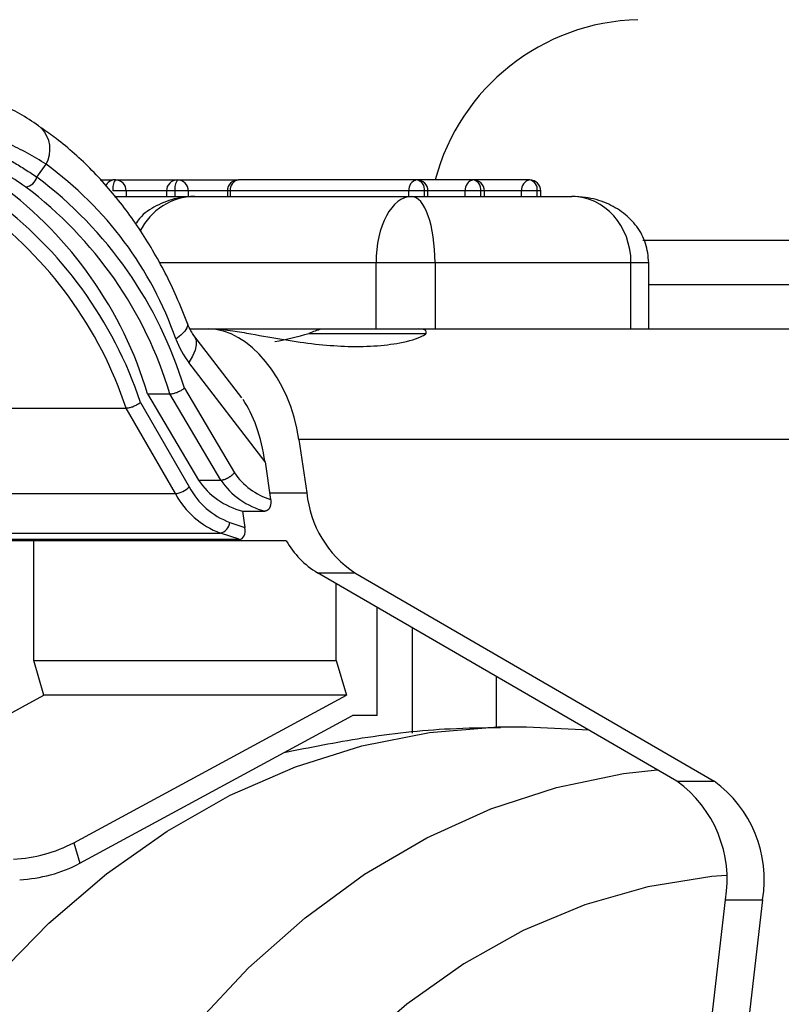
# Model space of a CAD drawing. Units: millimetres. Extents: x 5 to 292, y 5 to 205.
# Drawn here: x 69 to 73, y 100 to 105 of the extents above; entities that cross this region are included whole.
import ezdxf

# ---------------------------------------------------------------- set-up
doc = ezdxf.new("R2010")
doc.units = ezdxf.units.MM

msp = doc.modelspace()

# ---------------------------------------------------------------- linework, layer by layer
at = {"color": 7, "linetype": 'Continuous', "lineweight": 25}
for p, q in [((69.2043, 103.8419), (69.2458, 103.9003)), ((69.4906, 103.8299), (69.5473, 103.8299)), ((69.5534, 103.8295), (69.5473, 103.8299)), ((69.5595, 103.8299), (69.8407, 103.8299)), ((69.8407, 103.8299), (70.1166, 103.8299)), ((70.9249, 103.8299), (70.1166, 103.8299)), ((71.1803, 103.8299), (70.9249, 103.8299)), ((71.4357, 103.8299), (71.1803, 103.8299)), ((69.6083, 103.7799), (69.5483, 103.7799)), ((69.5555, 103.7549), (69.9192, 103.7549)), ((69.6083, 103.7799), (69.6083, 103.7549)), ((69.7907, 103.7799), (69.7907, 103.7549)), ((69.8295, 103.7549), (69.8295, 103.7799)), ((69.8894, 103.7799), (69.8295, 103.7799)), ((69.8894, 103.7799), (69.8894, 103.7549)), ((69.9192, 103.7549), (70.9005, 103.7549)), ((70.0666, 103.7799), (70.0666, 103.7549)), ((70.8879, 103.7799), (70.0797, 103.7799)), ((70.0797, 103.7799), (70.0797, 103.7549)), ((70.8879, 103.7549), (70.8879, 103.7799)), ((70.9585, 103.7799), (70.8879, 103.7799)), ((70.9005, 103.7549), (71.6264, 103.7549)), ((70.9585, 103.7549), (70.9585, 103.7799)), ((70.9749, 103.7549), (70.9749, 103.7799)), ((71.1433, 103.7549), (71.1433, 103.7799)), ((71.214, 103.7799), (71.1433, 103.7799)), ((71.214, 103.7549), (71.214, 103.7799)), ((71.2303, 103.7549), (71.2303, 103.7799)), ((71.3988, 103.7549), (71.3988, 103.7799)), ((71.4694, 103.7799), (71.3988, 103.7799)), ((71.4694, 103.7549), (71.4694, 103.7799)), ((71.4857, 103.7549), (71.4857, 103.7799)), ((76.9755, 103.5549), (71.9481, 103.5549)), ((70.7397, 103.1549), (70.7397, 103.4549)), ((71.0069, 103.4549), (70.7397, 103.4549)), ((71.0069, 103.4549), (71.0069, 103.1549)), ((71.8941, 103.4549), (71.0069, 103.4549)), ((71.8941, 103.1549), (71.8941, 103.4549)), ((71.9747, 103.1549), (71.9747, 103.4549)), ((76.9755, 103.3549), (71.9747, 103.3549)), ((69.8974, 103.1549), (69.9799, 103.1549)), ((70.1313, 102.8438), (69.9154, 103.1251)), ((69.9799, 103.1549), (70.0069, 103.1549)), ((70.0069, 103.1549), (70.4922, 103.1549)), ((70.4358, 103.1351), (70.9673, 103.1351)), ((70.4922, 103.1549), (70.93, 103.1549)), ((70.93, 103.1549), (73.4305, 103.1549)), ((70.2372, 102.5529), (69.8914, 103.0034)), ((69.7054, 102.8611), (69.8065, 102.8611)), ((69.7054, 102.8611), (69.9357, 102.4711)), ((70.0367, 102.4711), (69.8065, 102.8611)), ((69.872, 102.8873), (70.0981, 102.5043)), ((69.6736, 102.8227), (69.8938, 102.4403)), ((67.2511, 102.796), (69.6084, 102.796)), ((69.831, 102.4096), (69.6084, 102.796)), ((73.7672, 102.6549), (70.3905, 102.6549)), ((70.3905, 102.6549), (70.4263, 102.4128)), ((70.2372, 102.5529), (70.2623, 102.3836)), ((69.9357, 102.4711), (70.0367, 102.4711)), ((67.4737, 102.4096), (69.831, 102.4096)), ((70.1353, 102.3309), (70.1463, 102.257)), ((70.1353, 102.3309), (70.2364, 102.3309)), ((70.0774, 102.2797), (70.1463, 102.257)), ((70.333, 102.1963), (67.639, 102.1963)), ((67.6777, 102.2311), (70.035, 102.2311)), ((67.7633, 102.2029), (70.1206, 102.2029)), ((69.1896, 101.6549), (69.1896, 102.1963)), ((70.1206, 102.2029), (70.035, 102.2311)), ((70.4748, 102.0513), (70.6431, 102.0513)), ((72.1018, 101.1079), (70.4748, 102.0513)), ((70.6431, 102.0513), (72.2702, 101.1079)), ((70.5595, 101.6549), (70.5595, 102.0021)), ((70.7443, 101.4049), (70.7443, 101.895)), ((69.1896, 101.6549), (70.5595, 101.6549)), ((69.236, 101.4977), (69.1896, 101.6549)), ((70.5595, 101.6549), (70.606, 101.4977)), ((68.0007, 100.8292), (69.236, 101.4977)), ((70.606, 101.4977), (69.236, 101.4977)), ((69.3706, 100.8292), (70.606, 101.4977)), ((69.3981, 100.7364), (70.6334, 101.4049)), ((70.7443, 101.4049), (70.6334, 101.4049)), ((71.704, 101.3386), (71.4212, 101.3527)), ((72.1018, 101.1079), (72.2702, 101.1079)), ((69.3706, 100.8292), (69.3981, 100.7364)), ((71.7908, 95.9821), (72.3214, 100.571)), ((72.4898, 100.571), (71.9592, 95.9821)), ((72.3214, 100.571), (72.4898, 100.571))]:
    msp.add_line(p, q, dxfattribs=at)
at = {"color": 8, "linetype": 'Continuous', "lineweight": 25}
for p, q in [((69.5533, 103.8295), (69.5473, 103.8299)), ((69.7907, 103.7799), (69.6083, 103.7799)), ((69.8295, 103.7799), (69.7907, 103.7799)), ((70.0666, 103.7799), (69.8894, 103.7799)), ((70.0797, 103.7799), (70.0666, 103.7799)), ((70.9749, 103.7799), (70.9585, 103.7799)), ((71.1433, 103.7799), (70.9749, 103.7799)), ((71.2303, 103.7799), (71.214, 103.7799)), ((71.3988, 103.7799), (71.2303, 103.7799)), ((71.4857, 103.7799), (71.4694, 103.7799)), ((70.7397, 103.4549), (69.7572, 103.4549)), ((71.9747, 103.4549), (71.8941, 103.4549)), ((70.2579, 102.4128), (70.4263, 102.4128)), ((70.9048, 101.3262), (70.9048, 101.8019)), ((71.2856, 101.3499), (71.2856, 101.5811))]:
    msp.add_line(p, q, dxfattribs=at)
at = {"color": 8, "linetype": 'Continuous', "lineweight": 25, "flags": 128}
for points in [[(69.8856, 103.1802), (69.8868, 103.1739), (69.8836, 103.1601), (69.8733, 103.1444), (69.8563, 103.1274), (69.8332, 103.1096)], [(69.9158, 103.1246), (69.9168, 103.1231), (69.9245, 103.1052), (69.9257, 103.0834), (69.9204, 103.0585), (69.9089, 103.0315), (69.8914, 103.0034)], [(69.9219, 100.0064), (70.1625, 100.2627), (70.4185, 100.4901), (70.688, 100.6869), (70.969, 100.8516), (71.2595, 100.983), (71.5572, 101.0801), (71.86, 101.1423), (72.0119, 101.16)], [(72.325, 100.682), (72.2598, 100.6765), (71.9702, 100.6303), (71.685, 100.5486), (71.4065, 100.4321), (71.1369, 100.2819), (70.8785, 100.0992), (70.6335, 99.8854)]]:
    msp.add_lwpolyline(points, dxfattribs=at)
at = {"color": 7, "linetype": 'Continuous', "lineweight": 25, "flags": 128}
msp.add_lwpolyline([(68.7808, 99.9334), (69.0112, 100.213), (69.2581, 100.4656), (69.5197, 100.6894), (69.7943, 100.8827), (70.0799, 101.0443), (70.3744, 101.173), (70.6759, 101.2679), (70.9822, 101.3284), (71.2911, 101.3539), (71.4211, 101.3542)], dxfattribs=at)
at = {"color": 7, "linetype": 'Continuous', "lineweight": 25}
for centre, radius, start, end in [((71.9505, 103.5799), 0.9753, 91.4688, 165.1478), ((68.2761, 102.5665), 1.649, 19.2311, 53.9826), ((69.1423, 103.8615), 0.065, 279.9829, 342.4117), ((68.0764, 102.3422), 1.8765, 16.8894, 53.0543), ((67.9564, 102.3366), 1.826, 16.691, 53.4892), ((68.052, 102.3336), 1.832, 16.7323, 53.0388), ((69.5595, 103.7799), 0.05, 90, 154.0575), ((69.6125, 103.7917), 0.0653, 144.2615, 190.4791), ((69.5589, 103.7805), 0.0494, 359.2717, 89.2527), ((69.8407, 103.7799), 0.05, 90, 180), ((69.8937, 103.7917), 0.0653, 144.2615, 190.4791), ((69.8401, 103.7805), 0.0494, 359.2717, 89.2527), ((70.1166, 103.7799), 0.05, 90, 180), ((70.1243, 103.7855), 0.045, 99.8173, 187.2406), ((70.9325, 103.7855), 0.045, 99.8173, 187.2406), ((70.9249, 103.7799), 0.05, 0, 90), ((70.9147, 103.7867), 0.0443, 351.1403, 76.7809), ((71.188, 103.7855), 0.045, 99.8173, 187.2406), ((71.1803, 103.7799), 0.05, 0, 90), ((71.1701, 103.7867), 0.0443, 351.1403, 76.7809), ((71.4434, 103.7855), 0.045, 99.8173, 187.2406), ((71.4357, 103.7799), 0.05, 0, 90), ((71.4256, 103.7867), 0.0443, 351.1403, 76.7809), ((67.8797, 102.2211), 1.8921, 18.54, 53.6635), ((67.8551, 102.2123), 1.848, 18.4136, 53.6513), ((70.0255, 104.5095), 1.4343, 280.305, 286.6228), ((70.6757, 102.5402), 0.6414, 106.6259, 111.9646), ((70.2223, 103.2538), 0.415, 200.3363, 217.1299), ((70.3531, 102.6793), 0.3093, 214.4604, 252.9171), ((70.2178, 102.6606), 0.3399, 213.8957, 255.9552), ((70.3189, 102.6606), 0.3399, 213.8957, 255.9552), ((69.8211, 102.5094), 0.1003, 275.6609, 316.4699), ((70.1965, 102.6011), 0.3428, 207.9773, 249.6734), ((70.9182, 102.462), 0.4944, 185.7179, 236.1899), ((70.1673, 102.5883), 0.3808, 207.9773, 249.6734), ((70.0238, 102.2837), 0.0537, 281.9933, 355.744), ((70.6852, 102.3986), 0.4061, 209.8704, 238.794), ((71.7815, 100.6636), 0.5478, 350.2769, 54.2108), ((71.9499, 100.6636), 0.5478, 350.2769, 54.2108), ((69.0636, 101.4182), 0.6642, 273.0235, 297.5284), ((69.0911, 101.3254), 0.6642, 273.0235, 297.5284)]:
    msp.add_arc(centre, radius, start, end, dxfattribs=at)
at = {"color": 8, "linetype": 'Continuous', "lineweight": 25}
msp.add_arc((69.1234, 103.9681), 0.14, 331.0077, 43.9637, dxfattribs=at)
msp.add_ellipse((69.9192, 103.4549), major_axis=(0, 0.3), ratio=0.942352, start_param=0, end_param=1.076461, dxfattribs=at)
at = {"color": 7, "linetype": 'Continuous', "lineweight": 25}
for centre, major_axis, ratio, start_param, end_param in [((70.9005, 103.4549), (0, 0.3), 0.536008, 0, 1.570796), ((70.9005, 103.4549), (0, 0.3), 0.354522, 4.712389, 6.283185), ((71.6264, 103.4549), (0, 0.3), 0.892209, 4.712389, 6.283185), ((70.0538, 102.6549), (-0.1294, 0.4929), 0.648354, 4.543854, 6.11465), ((70.1025, 102.5529), (-0.0596, 0.3431), 0.381918, 4.646092, 5.609973), ((70.1126, 102.257), (-0.0127, 0.0536), 0.601463, 3.000407, 4.571203)]:
    msp.add_ellipse(centre, major_axis=major_axis, ratio=ratio, start_param=start_param, end_param=end_param, dxfattribs=at)
for points, knots in [([(69.2238, 104.0646), (69.2197, 104.0677), (69.16, 104.1129), (69.0417, 104.1752), (68.8865, 104.2449), (68.787, 104.2644), (68.7459, 104.2724)], [0, 0, 0, 0, 0.026605, 0.38594, 0.746205, 1, 1, 1, 1]), ([(69.2458, 103.9003), (69.2175, 103.9178), (69.1606, 103.9531), (69.0752, 103.9944), (68.9896, 104.0269), (68.9011, 104.0503), (68.8102, 104.0632), (68.7169, 104.0642), (68.6398, 104.0546), (68.5784, 104.0406), (68.5331, 104.0271), (68.4887, 104.0111), (68.4598, 103.9981), (68.4453, 103.9916)], [0, 0, 0, 0, 0.100887, 0.202807, 0.30622, 0.410642, 0.526918, 0.644388, 0.763579, 0.823668, 0.883965, 0.941938, 1, 1, 1, 1]), ([(69.8856, 103.1802), (69.8696, 103.2206), (69.8237, 103.336), (69.7313, 103.5146), (69.6031, 103.7072), (69.4563, 103.8767), (69.3267, 103.9926), (69.2464, 104.0495), (69.2238, 104.0655)], [0, 0, 0, 0, 0.109226, 0.312282, 0.515571, 0.718628, 0.921041, 1, 1, 1, 1]), ([(68.6827, 104.0545), (68.7023, 104.0523), (68.7416, 104.0477), (68.8131, 104.0326), (68.8979, 104.0069), (68.9804, 103.9723), (69.0479, 103.9384), (69.0994, 103.9095), (69.1516, 103.8776), (69.1867, 103.8538), (69.2043, 103.8419)], [0, 0, 0, 0, 0.118005, 0.236231, 0.423688, 0.613059, 0.708585, 0.805442, 0.902508, 1, 1, 1, 1]), ([(69.1536, 103.7975), (69.1203, 103.8199), (69.0534, 103.8649), (68.9709, 103.9096), (68.905, 103.9404), (68.8556, 103.9606), (68.8063, 103.9778), (68.7547, 103.9927), (68.701, 104.0049), (68.664, 104.0099), (68.6454, 104.0124)], [0, 0, 0, 0, 0.188991, 0.380115, 0.47657, 0.574378, 0.672371, 0.770735, 0.885267, 1, 1, 1, 1]), ([(69.9192, 103.7549), (69.8918, 103.7532), (69.8312, 103.7495), (69.7452, 103.7155), (69.6799, 103.6733), (69.6559, 103.6381), (69.6497, 103.629)], [0, 0, 0, 0, 0.2656004, 0.5876065, 0.8921689, 1, 1, 1, 1]), ([(71.9747, 103.4549), (71.9719, 103.4844), (71.9662, 103.5428), (71.9233, 103.6205), (71.8616, 103.6831), (71.7816, 103.7285), (71.7005, 103.7516), (71.6471, 103.754), (71.6264, 103.7549)], [0, 0, 0, 0, 0.172933, 0.342358, 0.509771, 0.685631, 0.878222, 1, 1, 1, 1]), ([(69.9154, 103.1251), (69.9107, 103.1317), (69.9, 103.1466), (69.8908, 103.1682), (69.8856, 103.1802)], [0, 0, 0, 0, 0.440142, 1, 1, 1, 1]), ([(70.0069, 103.1549), (70.0192, 103.1544), (70.0437, 103.1534), (70.1023, 103.1455), (70.1985, 103.1288), (70.378, 103.0956), (70.6139, 103.0685), (70.8248, 103.0817), (70.9395, 103.1147), (70.9618, 103.1311), (70.9673, 103.1351)], [0, 0, 0, 0, 0.036979, 0.073697, 0.137567, 0.258062, 0.507826, 0.785904, 0.94793, 1, 1, 1, 1]), ([(70.9673, 103.1351), (70.9673, 103.1396), (70.9673, 103.1475), (70.9555, 103.1539), (70.9372, 103.1546), (70.93, 103.1549)], [0, 0, 0, 0, 0.437682, 0.7774, 1, 1, 1, 1]), ([(69.8065, 102.8611), (69.8084, 102.8611), (69.8123, 102.8613), (69.8192, 102.8624), (69.8265, 102.8642), (69.8342, 102.8666), (69.842, 102.8697), (69.8497, 102.8732), (69.8571, 102.8771), (69.8631, 102.8808), (69.8678, 102.8841), (69.8704, 102.8861), (69.8718, 102.8872), (69.872, 102.8873)], [0, 0, 0, 0, 0.104788, 0.212625, 0.317411, 0.425215, 0.530391, 0.638572, 0.744547, 0.853554, 0.920703, 0.988595, 1, 1, 1, 1]), ([(69.6736, 102.8227), (69.6734, 102.8225), (69.671, 102.8205), (69.6663, 102.817), (69.659, 102.8124), (69.6517, 102.8084), (69.644, 102.8048), (69.6363, 102.8017), (69.6286, 102.7992), (69.6213, 102.7974), (69.6143, 102.7962), (69.6104, 102.7961), (69.6084, 102.796)], [0, 0, 0, 0, 0.012627, 0.144465, 0.250418, 0.359412, 0.464832, 0.573275, 0.678435, 0.786626, 0.891786, 1, 1, 1, 1]), ([(70.0367, 102.4711), (70.0377, 102.4711), (70.0396, 102.4712), (70.0427, 102.4715), (70.046, 102.4721), (70.0505, 102.4732), (70.0552, 102.4747), (70.0601, 102.4766), (70.0638, 102.4783), (70.0674, 102.4801), (70.0711, 102.4821), (70.0747, 102.4843), (70.0782, 102.4866), (70.0817, 102.489), (70.085, 102.4915), (70.0882, 102.4942), (70.0913, 102.497), (70.0944, 102.5001), (70.0967, 102.5026), (70.0979, 102.504), (70.0981, 102.5043)], [0, 0, 0, 0, 0.052665, 0.105696, 0.159881, 0.214464, 0.320453, 0.37425, 0.428831, 0.481524, 0.534583, 0.588794, 0.643401, 0.696156, 0.749276, 0.803549, 0.85822, 0.91997, 0.982308, 1, 1, 1, 1]), ([(70.2623, 102.3836), (70.2625, 102.3821), (70.2629, 102.379), (70.2632, 102.3743), (70.2632, 102.3696), (70.2629, 102.3651), (70.2624, 102.3607), (70.2616, 102.3565), (70.2604, 102.3524), (70.2591, 102.3486), (70.2575, 102.3452), (70.2557, 102.3422), (70.2536, 102.3394), (70.2514, 102.337), (70.249, 102.3351), (70.2466, 102.3335), (70.244, 102.3323), (70.2407, 102.3312), (70.238, 102.331), (70.2364, 102.3309)], [0, 0, 0, 0, 0.058172, 0.116731, 0.176527, 0.236763, 0.29494, 0.353547, 0.413561, 0.474084, 0.529286, 0.584915, 0.641943, 0.699477, 0.750757, 0.802426, 0.855349, 0.908718, 1, 1, 1, 1]), ([(71.3034, 101.3503), (71.2273, 101.3492), (71.0179, 101.346), (70.6892, 101.3096), (70.4401, 101.2599), (70.3219, 101.2363)], [0, 0, 0, 0, 0.230507, 0.6346, 1, 1, 1, 1]), ([(68.0248, 100.6701), (67.9723, 100.6405), (67.8047, 100.546), (67.5396, 100.3581), (67.2312, 100.1092), (66.9446, 99.8353), (66.6803, 99.5401), (66.4403, 99.2248), (66.226, 98.8916), (66.0386, 98.5424), (65.8795, 98.1793), (65.7496, 97.8047), (65.6497, 97.4208), (65.5805, 97.03), (65.5425, 96.6347), (65.5361, 96.2374), (65.5612, 95.8405), (65.6179, 95.4466), (65.7057, 95.0582), (65.8243, 94.6777), (65.973, 94.3077), (66.1507, 93.9504), (66.3565, 93.6083), (66.5889, 93.2835), (66.8467, 92.9782), (67.128, 92.6944), (67.4311, 92.4338), (67.754, 92.1982), (68.0946, 91.9891), (68.4507, 91.8078), (68.82, 91.6556), (69.2001, 91.5329), (69.5887, 91.4423), (69.9276, 91.3865), (70.1371, 91.3739), (70.2139, 91.3692)], [0, 0, 0, 0, 0.014188, 0.045293, 0.076385, 0.107468, 0.138544, 0.169616, 0.200689, 0.231766, 0.26285, 0.293945, 0.325053, 0.356178, 0.387321, 0.418485, 0.44967, 0.480878, 0.512109, 0.543362, 0.574635, 0.605928, 0.637238, 0.668561, 0.699897, 0.73124, 0.762588, 0.793937, 0.825284, 0.856624, 0.887956, 0.919276, 0.950581, 0.98187, 1, 1, 1, 1]), ([(68.8865, 100.6621), (68.8052, 100.6058), (68.635, 100.4881), (68.3923, 100.2755), (68.156, 100.0334), (67.9359, 99.7662), (67.733, 99.4763), (67.5489, 99.1657), (67.3848, 98.8365), (67.2418, 98.4909), (67.1208, 98.1314), (67.0224, 97.7602), (66.9473, 97.38), (66.896, 96.9931), (66.8687, 96.6021), (66.8655, 96.2094), (66.8866, 95.8176), (66.9318, 95.4291), (67.0008, 95.0465), (67.0934, 94.6722), (67.209, 94.3087), (67.347, 93.9582), (67.5067, 93.6232), (67.6872, 93.3059), (67.8873, 93.0086), (68.1059, 92.7334), (68.3414, 92.4823), (68.5924, 92.2575), (68.8568, 92.0594), (69.1336, 91.894), (69.3269, 91.7926), (69.4295, 91.7555), (69.4339, 91.7539)], [0, 0, 0, 0, 0.031116, 0.06513, 0.099313, 0.133638, 0.168077, 0.202598, 0.237175, 0.271788, 0.306418, 0.341056, 0.375694, 0.410332, 0.444971, 0.479613, 0.514263, 0.548923, 0.583597, 0.618289, 0.652999, 0.687728, 0.722471, 0.757217, 0.791949, 0.826645, 0.861278, 0.895811, 0.930209, 0.964438, 0.998472, 1, 1, 1, 1])]:
    msp.add_open_spline(points, degree=3, knots=knots, dxfattribs=at)

doc.saveas('drawing.dxf')
